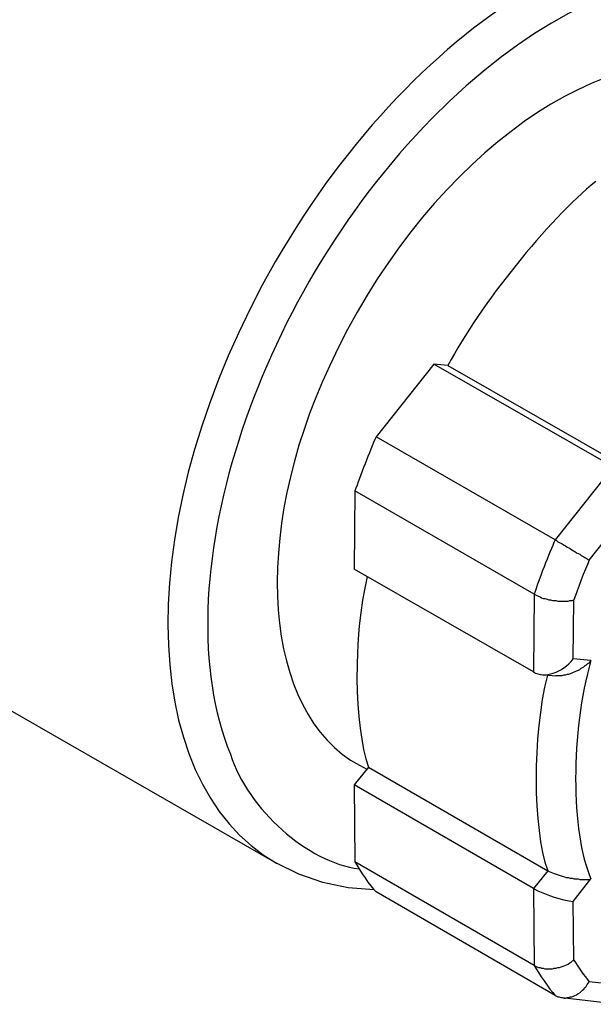
# Model space of a CAD drawing. Units: inches. Extents: x 1 to 296, y 0 to 210.
# Drawn here: x 41 to 41, y 34 to 34 of the extents above; entities that cross this region are included whole.
import ezdxf

# ---------------------------------------------------------------- set-up
doc = ezdxf.new("R2010")
doc.units = ezdxf.units.IN
doc.header["$MEASUREMENT"] = 0
doc.layers.add('Calque 1', color=7, linetype='Continuous')

# ---------------------------------------------------------------- blocks, each defined once
blk = doc.blocks.new('block 8918')
at = {"layer": 'Calque 1', "color": 7, "lineweight": 25}
blk.add_lwpolyline([(41.27675, 34.08476), (41.2988, 34.11267)], dxfattribs=at)
blk = doc.blocks.new('block 8919')
at = {"layer": 'Calque 1', "color": 7, "lineweight": 25}
blk.add_open_spline([(41.27675, 34.08476), (41.27451, 34.0796), (41.27072, 34.06995), (41.269, 34.06478)], degree=3, dxfattribs=at)
blk = doc.blocks.new('block 8920')
at = {"layer": 'Calque 1', "color": 7, "lineweight": 25}
blk.add_lwpolyline([(41.26865, 34.03481), (41.269, 34.06478)], dxfattribs=at)
blk = doc.blocks.new('block 8921')
at = {"layer": 'Calque 1', "color": 7, "lineweight": 25}
blk.add_lwpolyline([(41.27761, 34.03412), (41.26865, 34.03481)], dxfattribs=at)
blk = doc.blocks.new('block 8922')
at = {"layer": 'Calque 1', "color": 7, "lineweight": 25}
blk.add_open_spline([(41.27761, 34.03412), (41.26728, 33.99829), (41.26728, 33.9473), (41.27761, 33.92353)], degree=3, dxfattribs=at)
blk = doc.blocks.new('block 8923')
at = {"layer": 'Calque 1', "color": 7, "lineweight": 25}
blk.add_lwpolyline([(41.26865, 33.91216), (41.27761, 33.92353)], dxfattribs=at)
blk = doc.blocks.new('block 8924')
at = {"layer": 'Calque 1', "color": 7, "lineweight": 25}
blk.add_lwpolyline([(41.269, 33.88254), (41.26865, 33.91216)], dxfattribs=at)
blk = doc.blocks.new('block 8925')
at = {"layer": 'Calque 1', "color": 7, "lineweight": 25}
blk.add_open_spline([(41.269, 33.88254), (41.27072, 33.87944), (41.27451, 33.87427), (41.27675, 33.87151)], degree=3, dxfattribs=at)
blk = doc.blocks.new('block 8926')
at = {"layer": 'Calque 1', "color": 7, "lineweight": 25}
blk.add_lwpolyline([(41.2988, 33.8691), (41.27675, 33.87151)], dxfattribs=at)
blk = doc.blocks.new('block 8939')
at = {"layer": 'Calque 1', "color": 7, "lineweight": 25}
blk.add_lwpolyline([(41.28881, 34.13196), (41.25952, 34.0951)], dxfattribs=at)
blk = doc.blocks.new('block 8940')
at = {"layer": 'Calque 1', "color": 7, "lineweight": 25}
blk.add_lwpolyline([(41.25952, 34.0951), (41.26021, 34.09475), (41.2609, 34.09407), (41.26159, 34.09372), (41.26245, 34.09338), (41.26314, 34.09303), (41.264, 34.09234), (41.26469, 34.092), (41.26555, 34.09131), (41.26641, 34.09096), (41.2671, 34.09062), (41.26796, 34.08993), (41.26883, 34.08959), (41.26952, 34.08924), (41.27038, 34.08855), (41.27107, 34.08821), (41.27193, 34.08786), (41.27262, 34.08718), (41.2733, 34.08683), (41.27399, 34.08649), (41.27451, 34.08614), (41.2752, 34.0858), (41.27572, 34.08545), (41.27623, 34.08511), (41.27675, 34.08476)], dxfattribs=at)
blk = doc.blocks.new('block 8941')
at = {"layer": 'Calque 1', "color": 7, "lineweight": 25}
blk.add_open_spline([(41.25952, 34.0951), (41.25642, 34.08821), (41.25126, 34.07477), (41.24884, 34.06754)], degree=3, dxfattribs=at)
blk = doc.blocks.new('block 8942')
at = {"layer": 'Calque 1', "color": 7, "lineweight": 25}
blk.add_lwpolyline([(41.24884, 34.06754), (41.24953, 34.06719), (41.25022, 34.06685), (41.25108, 34.0665), (41.25195, 34.06616), (41.25263, 34.06582), (41.2535, 34.06547), (41.25436, 34.06547), (41.25539, 34.06513), (41.25625, 34.06478), (41.25711, 34.06478), (41.25815, 34.06444), (41.25901, 34.06444), (41.26004, 34.06444), (41.2609, 34.06409), (41.26176, 34.06409), (41.26262, 34.06409), (41.26349, 34.06409), (41.26435, 34.06409), (41.26521, 34.06409), (41.26607, 34.06409), (41.26693, 34.06444), (41.26762, 34.06444), (41.26831, 34.06444), (41.269, 34.06478)], dxfattribs=at)
blk = doc.blocks.new('block 8943')
at = {"layer": 'Calque 1', "color": 7, "lineweight": 25}
blk.add_lwpolyline([(41.24884, 34.06754), (41.2485, 34.02826)], dxfattribs=at)
blk = doc.blocks.new('block 8944')
at = {"layer": 'Calque 1', "color": 7, "lineweight": 25}
blk.add_open_spline([(41.2485, 34.02826), (41.25401, 34.02482), (41.26314, 34.02792), (41.26865, 34.03481)], degree=3, dxfattribs=at)
blk = doc.blocks.new('block 8945')
at = {"layer": 'Calque 1', "color": 7, "lineweight": 25}
blk.add_lwpolyline([(41.27761, 34.03412), (41.27709, 34.03343), (41.27658, 34.03274), (41.27589, 34.0324), (41.2752, 34.03171), (41.27451, 34.03136), (41.27382, 34.03068), (41.27313, 34.03033), (41.27244, 34.02999), (41.27175, 34.0293), (41.27107, 34.02895), (41.2702, 34.02861), (41.26952, 34.02826), (41.26865, 34.02792), (41.26796, 34.02758), (41.2671, 34.02723), (41.26624, 34.02689), (41.26555, 34.02689), (41.26469, 34.02654), (41.26383, 34.02654), (41.26297, 34.0262), (41.26228, 34.0262), (41.26142, 34.0262), (41.26056, 34.0262), (41.25987, 34.0262)], dxfattribs=at)
blk = doc.blocks.new('block 8946')
at = {"layer": 'Calque 1', "color": 7, "lineweight": 25}
blk.add_open_spline([(41.25556, 34.02654), (41.24781, 33.99554), (41.24798, 33.94972), (41.25573, 33.92767)], degree=3, dxfattribs=at)
blk = doc.blocks.new('block 8947')
at = {"layer": 'Calque 1', "color": 7, "lineweight": 25}
blk.add_lwpolyline([(41.25573, 33.92767), (41.25642, 33.92732), (41.25728, 33.92698), (41.25815, 33.92663), (41.25901, 33.92629), (41.26004, 33.92594), (41.26107, 33.9256), (41.26211, 33.92526), (41.26314, 33.92491), (41.26418, 33.92457), (41.26504, 33.92422), (41.26607, 33.92422), (41.2671, 33.92388), (41.26814, 33.92388), (41.26917, 33.92353), (41.27003, 33.92353), (41.27107, 33.92353), (41.27193, 33.92319), (41.27296, 33.92319), (41.27382, 33.92319), (41.27451, 33.92319), (41.27537, 33.92319), (41.27623, 33.92319), (41.27692, 33.92319), (41.27761, 33.92353)], dxfattribs=at)
blk = doc.blocks.new('block 8951')
at = {"layer": 'Calque 1', "color": 7, "lineweight": 25}
blk.add_lwpolyline([(41.25573, 33.92767), (41.2485, 33.91871)], dxfattribs=at)
blk = doc.blocks.new('block 8952')
at = {"layer": 'Calque 1', "color": 7, "lineweight": 25}
blk.add_open_spline([(41.2485, 33.91871), (41.25401, 33.91561), (41.26314, 33.91285), (41.26865, 33.91216)], degree=3, dxfattribs=at)
blk = doc.blocks.new('block 8953')
at = {"layer": 'Calque 1', "color": 7, "lineweight": 25}
blk.add_lwpolyline([(41.2485, 33.91871), (41.24884, 33.87978)], dxfattribs=at)
blk = doc.blocks.new('block 8954')
at = {"layer": 'Calque 1', "color": 7, "lineweight": 25}
blk.add_lwpolyline([(41.24884, 33.87978), (41.24953, 33.87944), (41.25022, 33.87909), (41.25108, 33.87875), (41.25195, 33.87875), (41.25263, 33.8784), (41.2535, 33.8784), (41.25436, 33.87806), (41.25539, 33.87806), (41.25625, 33.87806), (41.25711, 33.87806), (41.25815, 33.87806), (41.25901, 33.8784), (41.26004, 33.8784), (41.2609, 33.87875), (41.26176, 33.87875), (41.26262, 33.87909), (41.26349, 33.87944), (41.26435, 33.87978), (41.26521, 33.88012), (41.26607, 33.88047), (41.26693, 33.88116), (41.26762, 33.8815), (41.26831, 33.88219), (41.269, 33.88254)], dxfattribs=at)
blk = doc.blocks.new('block 8955')
at = {"layer": 'Calque 1', "color": 7, "lineweight": 25}
blk.add_open_spline([(41.24884, 33.87978), (41.25126, 33.87565), (41.25642, 33.86807), (41.25952, 33.86462)], degree=3, dxfattribs=at)
blk = doc.blocks.new('block 8956')
at = {"layer": 'Calque 1', "color": 7, "lineweight": 25}
blk.add_lwpolyline([(41.25952, 33.86462), (41.26021, 33.86428), (41.2609, 33.86393), (41.26159, 33.86393), (41.26245, 33.86359), (41.26314, 33.86359), (41.264, 33.86324), (41.26469, 33.86324), (41.26555, 33.86359), (41.26641, 33.86359), (41.2671, 33.86393), (41.26796, 33.86393), (41.26883, 33.86428), (41.26952, 33.86462), (41.27038, 33.86497), (41.27107, 33.86566), (41.27193, 33.866), (41.27262, 33.86669), (41.2733, 33.86738), (41.27399, 33.86772), (41.27451, 33.86841), (41.2752, 33.8691), (41.27572, 33.87013), (41.27623, 33.87082), (41.27675, 33.87151)], dxfattribs=at)
blk = doc.blocks.new('block 8988')
at = {"layer": 'Calque 1', "color": 7, "lineweight": 25}
blk.add_open_spline([(41.42454, 34.3211), (41.38992, 34.40619), (41.28812, 34.40068), (41.19734, 34.30835), (41.10639, 34.21602), (41.06074, 34.07202), (41.09519, 33.98658), (41.10432, 33.95867), (41.13429, 33.9318), (41.16031, 33.9287)], degree=3, knots=[0, 0, 0, 0, 1, 1, 1, 2, 2, 2, 3, 3, 3, 3], dxfattribs=at)
blk = doc.blocks.new('block 8989')
at = {"layer": 'Calque 1', "color": 7, "lineweight": 25}
blk.add_open_spline([(41.38114, 34.38793), (41.30827, 34.42996), (41.19045, 34.36175), (41.11793, 34.23566), (41.04524, 34.10957), (41.04558, 33.97349), (41.11845, 33.93146), (41.11845, 33.93146), (41.11845, 33.93146), (41.11845, 33.93146)], degree=3, knots=[0, 0, 0, 0, 1, 1, 1, 2, 2, 2, 3, 3, 3, 3], dxfattribs=at)
blk = doc.blocks.new('block 8991')
at = {"layer": 'Calque 1', "color": 7, "lineweight": 25}
blk.add_lwpolyline([(41.26314, 33.86359), (41.29208, 33.86014)], dxfattribs=at)
blk = doc.blocks.new('block 9008')
at = {"layer": 'Calque 1', "color": 7, "lineweight": 25}
blk.add_lwpolyline([(41.25246, 34.02689), (41.25987, 34.0262)], dxfattribs=at)
blk = doc.blocks.new('block 9010')
at = {"layer": 'Calque 1', "color": 7, "lineweight": 25}
blk.add_lwpolyline([(41.16788, 33.91802), (41.15479, 33.91905), (41.14205, 33.92181), (41.12982, 33.92594), (41.11845, 33.93146)], dxfattribs=at)
blk = doc.blocks.new('block 9011')
at = {"layer": 'Calque 1', "color": 7, "lineweight": 25}
blk.add_open_spline([(41.13068, 34.5812), (41.0461, 34.63012), (40.90916, 34.55089), (40.82475, 34.40447), (40.74035, 34.25805), (40.74069, 34.09992), (40.82527, 34.051), (40.82527, 34.051), (40.82527, 34.051), (40.82527, 34.051)], degree=3, knots=[0, 0, 0, 0, 1, 1, 1, 2, 2, 2, 3, 3, 3, 3], dxfattribs=at)
blk = doc.blocks.new('block 9012')
at = {"layer": 'Calque 1', "color": 7, "lineweight": 25}
blk.add_open_spline([(41.18563, 34.53745), (41.12603, 34.62289), (40.99373, 34.58775), (40.89021, 34.45925), (40.78668, 34.3304), (40.75103, 34.15711), (40.81063, 34.07167), (40.82854, 34.04067), (40.87557, 34.01965), (40.91312, 34.02551)], degree=3, knots=[0, 0, 0, 0, 1, 1, 1, 2, 2, 2, 3, 3, 3, 3], dxfattribs=at)
blk = doc.blocks.new('block 9015')
at = {"layer": 'Calque 1', "color": 7, "lineweight": 25}
blk.add_open_spline([(41.15824, 33.93215), (41.16065, 33.92767), (41.16582, 33.92009), (41.16892, 33.91699)], degree=3, dxfattribs=at)
blk = doc.blocks.new('block 9016')
at = {"layer": 'Calque 1', "color": 7, "lineweight": 25}
blk.add_lwpolyline([(41.15789, 33.97108), (41.15824, 33.93215)], dxfattribs=at)
blk = doc.blocks.new('block 9017')
at = {"layer": 'Calque 1', "color": 7, "lineweight": 25}
blk.add_lwpolyline([(41.16513, 33.98003), (41.15789, 33.97108)], dxfattribs=at)
blk = doc.blocks.new('block 9018')
at = {"layer": 'Calque 1', "color": 7, "lineweight": 25}
blk.add_lwpolyline([(41.15824, 34.1199), (41.15789, 34.08029)], dxfattribs=at)
blk = doc.blocks.new('block 9019')
at = {"layer": 'Calque 1', "color": 7, "lineweight": 25}
blk.add_open_spline([(41.16892, 34.14712), (41.16582, 34.14023), (41.16065, 34.12679), (41.15824, 34.1199)], degree=3, dxfattribs=at)
blk = doc.blocks.new('block 9020')
at = {"layer": 'Calque 1', "color": 7, "lineweight": 25}
blk.add_lwpolyline([(41.1982, 34.18398), (41.16892, 34.14712)], dxfattribs=at)
blk = doc.blocks.new('block 9021')
at = {"layer": 'Calque 1', "color": 7, "lineweight": 25}
blk.add_lwpolyline([(41.20526, 34.18329), (41.1982, 34.18398)], dxfattribs=at)
blk = doc.blocks.new('block 9036')
at = {"layer": 'Calque 1', "color": 7, "lineweight": 25}
blk.add_lwpolyline([(41.25952, 33.86462), (41.16892, 33.91699)], dxfattribs=at)
blk = doc.blocks.new('block 9037')
at = {"layer": 'Calque 1', "color": 7, "lineweight": 25}
blk.add_lwpolyline([(41.16513, 33.98003), (41.25573, 33.92767)], dxfattribs=at)
blk = doc.blocks.new('block 9038')
at = {"layer": 'Calque 1', "color": 7, "lineweight": 25}
blk.add_lwpolyline([(41.2485, 33.91871), (41.15789, 33.97108)], dxfattribs=at)
blk = doc.blocks.new('block 9039')
at = {"layer": 'Calque 1', "color": 7, "lineweight": 25}
blk.add_lwpolyline([(41.24884, 33.87978), (41.15824, 33.93215)], dxfattribs=at)
blk = doc.blocks.new('block 9040')
at = {"layer": 'Calque 1', "color": 7, "lineweight": 25}
blk.add_lwpolyline([(41.24884, 34.06754), (41.15824, 34.1199)], dxfattribs=at)
blk = doc.blocks.new('block 9041')
at = {"layer": 'Calque 1', "color": 7, "lineweight": 25}
blk.add_lwpolyline([(41.2485, 34.02826), (41.15789, 34.08029)], dxfattribs=at)
blk = doc.blocks.new('block 9042')
at = {"layer": 'Calque 1', "color": 7, "lineweight": 25}
blk.add_lwpolyline([(41.20526, 34.18329), (41.29587, 34.13127)], dxfattribs=at)
blk = doc.blocks.new('block 9043')
at = {"layer": 'Calque 1', "color": 7, "lineweight": 25}
blk.add_lwpolyline([(41.28881, 34.13196), (41.1982, 34.18398)], dxfattribs=at)
blk = doc.blocks.new('block 9044')
at = {"layer": 'Calque 1', "color": 7, "lineweight": 25}
blk.add_lwpolyline([(41.25952, 34.0951), (41.16892, 34.14712)], dxfattribs=at)
blk = doc.blocks.new('block 9045')
at = {"layer": 'Calque 1', "color": 7, "lineweight": 25}
blk.add_open_spline([(41.16444, 34.0765), (41.1572, 34.04618), (41.15755, 34.00139), (41.16513, 33.98003)], degree=3, dxfattribs=at)
blk = doc.blocks.new('block 9046')
at = {"layer": 'Calque 1', "color": 7, "lineweight": 25}
blk.add_open_spline([(41.28002, 34.27631), (41.25608, 34.25702), (41.22146, 34.21395), (41.20526, 34.18329)], degree=3, dxfattribs=at)
blk = doc.blocks.new('block 9049')
at = {"layer": 'Calque 1', "color": 7, "lineweight": 25}
blk.add_open_spline([(41.34221, 34.3335), (41.27899, 34.34969), (41.19097, 34.28251), (41.14549, 34.18329), (41.10484, 34.09717), (41.11156, 34.00725), (41.16048, 33.98107)], degree=3, knots=[0, 0, 0, 0, 1, 1, 1, 2, 2, 2, 2], dxfattribs=at)
blk = doc.blocks.new('block 9050')
at = {"layer": 'Calque 1', "color": 7, "lineweight": 25}
blk.add_lwpolyline([(41.16048, 33.98107), (41.16427, 33.979)], dxfattribs=at)
blk = doc.blocks.new('block 9055')
at = {"layer": 'Calque 1', "color": 7, "lineweight": 25}
blk.add_lwpolyline([(40.9815, 34.01035), (41.11845, 33.93146)], dxfattribs=at)
blk = doc.blocks.new('block 2')
at = {"layer": 'Calque 1'}
for name in ['block 9011', 'block 9012', 'block 8989', 'block 8988', 'block 9049', 'block 9046', 'block 9020', 'block 9021', 'block 9043', 'block 9042', 'block 9019', 'block 9044', 'block 8939', 'block 9018', 'block 9040', 'block 8918', 'block 8941', 'block 8940', 'block 8919', 'block 9041', 'block 9045', 'block 8943', 'block 8942', 'block 8920', 'block 8944', 'block 8921', 'block 8945', 'block 8922', 'block 8946', 'block 9008', 'block 9055', 'block 9017', 'block 9050', 'block 9037', 'block 9016', 'block 9038', 'block 9010', 'block 9015', 'block 9039', 'block 8951', 'block 8947', 'block 8923', 'block 9036', 'block 8952', 'block 8953', 'block 8924', 'block 8954', 'block 8925', 'block 8955', 'block 8956', 'block 8926', 'block 8991']:
    blk.add_blockref(name, (0, 0), dxfattribs=at)

msp = doc.modelspace()

# ---------------------------------------------------------------- block references
at = {"layer": 'Calque 1'}
msp.add_blockref('block 2', (0, 0), dxfattribs=at)

doc.saveas('drawing.dxf')
